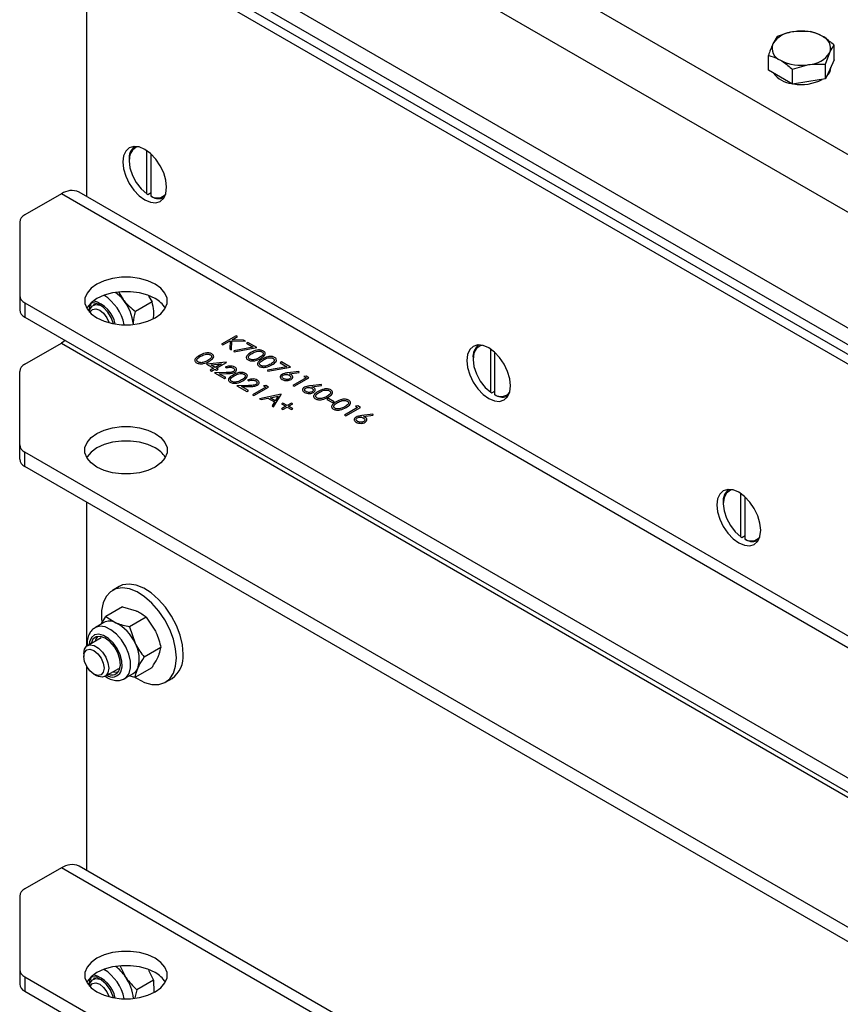
# Model space of a CAD drawing. Units: millimetres. Extents: x 8 to 201, y 4 to 288.
# Drawn here: x 146 to 164, y 99 to 121 of the extents above; entities that cross this region are included whole.
import ezdxf

# ---------------------------------------------------------------- set-up
doc = ezdxf.new("R2010")
doc.units = ezdxf.units.MM

msp = doc.modelspace()

# ---------------------------------------------------------------- linework, layer by layer
at = {"color": 7, "linetype": 'Continuous', "lineweight": 25}
for p, q in [((171.4534, 114.2242), (147.6003, 127.9943)), ((170.8877, 113.2444), (147.0346, 127.0145)), ((147.6003, 124.075), (170.322, 110.958)), ((147.5532, 123.7211), (171.0291, 110.1687)), ((147.3646, 123.3944), (147.3646, 117.2416)), ((147.3646, 123.3944), (171.2177, 109.6244)), ((147.9303, 123.2856), (171.0291, 109.9509)), ((163.733, 120.9729), (163.3612, 120.964)), ((162.9895, 120.8579), (162.8898, 120.6919)), ((164.0781, 120.2294), (164.1777, 120.4926)), ((164.2774, 120.3262), (164.2774, 120.6586)), ((162.7902, 120.0962), (162.7902, 120.4286)), ((164.2774, 120.3262), (164.1777, 120.1116)), ((163.0624, 119.9391), (162.7902, 120.0962)), ((163.3346, 120.1144), (163.7063, 120.2205)), ((163.3346, 119.7819), (163.3346, 120.1144)), ((164.0781, 119.897), (164.0781, 120.2294)), ((164.1777, 120.1116), (164.0781, 119.897)), ((164.2005, 120.1568), (164.2005, 120.1605)), ((163.3346, 119.7819), (163.0624, 119.9391)), ((163.7063, 119.8394), (163.3346, 119.7819)), ((164.0781, 119.897), (163.7063, 119.8394)), ((148.7317, 117.3006), (148.7317, 118.275)), ((148.331, 118.0734), (148.331, 118.0462)), ((148.826, 117.2462), (148.826, 118.1993)), ((146.7989, 117.2977), (145.9733, 116.821)), ((170.652, 103.5276), (146.7989, 117.2977)), ((171.052, 103.5672), (147.1989, 117.3373)), ((148.7317, 117.3006), (148.7553, 117.2868)), ((148.7553, 117.2868), (148.826, 117.3277)), ((148.8495, 117.2324), (148.826, 117.2462)), ((145.8561, 116.6577), (145.8561, 114.9985)), ((145.8561, 114.9985), (145.8561, 114.6719)), ((148.095, 115.0687), (148.1943, 114.9059)), ((148.7711, 114.9871), (148.8499, 114.8551)), ((145.9733, 114.8352), (166.3865, 103.0509)), ((145.9733, 114.8352), (145.9733, 114.5086)), ((147.5638, 114.8045), (147.5186, 114.7784)), ((148.8499, 114.8551), (148.4721, 114.637)), ((145.9733, 114.5086), (166.3865, 102.7243)), ((148.8845, 114.488), (148.892, 114.5651)), ((150.7539, 114.0893), (150.4239, 113.8988)), ((150.6578, 113.9996), (150.7835, 114.0722)), ((150.7835, 114.0722), (150.7539, 114.0893)), ((145.9733, 113.446), (146.7989, 113.9226)), ((146.7989, 113.9226), (170.652, 100.1525)), ((150.4239, 113.8988), (150.4535, 113.8817)), ((150.4535, 113.8817), (150.6128, 113.9736)), ((150.6128, 113.9736), (150.6066, 113.7933)), ((150.6066, 113.7933), (150.646, 113.7705)), ((150.646, 113.7705), (150.6531, 113.9765)), ((150.6531, 113.9765), (150.9633, 113.9684)), ((150.9211, 113.9927), (150.6578, 113.9996)), ((151.1353, 113.83), (150.6959, 113.7483)), ((150.7074, 113.7254), (151.2193, 113.8206)), ((150.9633, 113.9684), (150.9211, 113.9927)), ((151.0162, 113.9378), (150.9823, 113.9183)), ((150.9823, 113.9183), (151.1353, 113.83)), ((151.2193, 113.8206), (151.0162, 113.9378)), ((156.5099, 112.8104), (156.5099, 113.7847)), ((150.6959, 113.7483), (150.7074, 113.7254)), ((156.1092, 113.5831), (156.1092, 113.5559)), ((156.6041, 112.7559), (156.6041, 113.7091)), ((150.5267, 113.4912), (150.0843, 113.4438)), ((150.0843, 113.4438), (150.2408, 113.3534)), ((150.2408, 113.3534), (150.1646, 113.3095)), ((150.1763, 113.4298), (150.4179, 113.4557)), ((150.2746, 113.373), (150.1763, 113.4298)), ((150.1943, 113.2924), (150.2704, 113.3363)), ((150.2704, 113.3363), (150.3085, 113.3144)), ((150.4179, 113.4557), (150.2746, 113.373)), ((150.3042, 113.3559), (150.5327, 113.4878)), ((150.3423, 113.3339), (150.3042, 113.3559)), ((150.3085, 113.3144), (150.3423, 113.3339)), ((150.5031, 113.3779), (150.5327, 113.3608)), ((150.5327, 113.4878), (150.5267, 113.4912)), ((151.8968, 113.3904), (151.4574, 113.3086)), ((151.4689, 113.2858), (151.9808, 113.381)), ((151.7777, 113.4982), (151.7438, 113.4787)), ((151.7438, 113.4787), (151.8968, 113.3904)), ((151.9808, 113.381), (151.7777, 113.4982)), ((145.8561, 111.6235), (145.8561, 113.2827)), ((150.1646, 113.3095), (150.1943, 113.2924)), ((150.5265, 113.2583), (150.2619, 113.2533)), ((150.2619, 113.2533), (150.4862, 113.1239)), ((150.3664, 113.232), (150.5371, 113.2353)), ((150.52, 113.1434), (150.3664, 113.232)), ((150.4862, 113.1239), (150.52, 113.1434)), ((151.4574, 113.3086), (151.4689, 113.2858)), ((152.1711, 113.2809), (151.9221, 113.2508)), ((151.9555, 113.2307), (152.176, 113.2574)), ((152.3319, 113.1392), (152.0358, 112.9683)), ((152.0654, 112.9512), (152.3953, 113.1417)), ((152.176, 113.2574), (152.1711, 113.2809)), ((152.3343, 113.1769), (152.2811, 113.1685)), ((152.2811, 113.1685), (152.3319, 113.1392)), ((152.3953, 113.1417), (152.3343, 113.1769)), ((151.0341, 112.9652), (150.7696, 112.9602)), ((150.7696, 112.9602), (150.9938, 112.8308)), ((150.8741, 112.939), (151.0448, 112.9422)), ((151.0277, 112.8503), (150.8741, 112.939)), ((151.0107, 113.0848), (151.0404, 113.0677)), ((151.4211, 112.926), (151.125, 112.7551)), ((151.1546, 112.738), (151.4846, 112.9285)), ((151.4236, 112.9637), (151.3703, 112.9554)), ((151.3703, 112.9554), (151.4211, 112.926)), ((151.4846, 112.9285), (151.4236, 112.9637)), ((152.0358, 112.9683), (152.0654, 112.9512)), ((152.6788, 112.9878), (152.4297, 112.9577)), ((152.4632, 112.9377), (152.6837, 112.9643)), ((152.6837, 112.9643), (152.6788, 112.9878)), ((150.9938, 112.8308), (151.0277, 112.8503)), ((151.125, 112.7551), (151.1546, 112.738)), ((151.768, 112.7649), (151.2815, 112.6647)), ((151.2815, 112.6647), (151.3138, 112.6461)), ((151.3138, 112.6461), (151.4698, 112.6782)), ((151.4698, 112.6782), (151.6194, 112.5918)), ((151.5197, 112.6884), (151.7055, 112.7267)), ((151.6376, 112.6203), (151.5197, 112.6884)), ((151.5946, 112.484), (151.7722, 112.7624)), ((151.7055, 112.7267), (151.6376, 112.6203)), ((151.7722, 112.7624), (151.768, 112.7649)), ((152.8396, 112.6703), (152.8057, 112.6508)), ((152.9665, 112.597), (152.8396, 112.6703)), ((156.5099, 112.8104), (156.5334, 112.7966)), ((156.5334, 112.7966), (156.6041, 112.8374)), ((156.6277, 112.7422), (156.6041, 112.7559)), ((151.6194, 112.5918), (151.5624, 112.5026)), ((151.5624, 112.5026), (151.5946, 112.484)), ((151.8061, 112.567), (151.7765, 112.5499)), ((151.7765, 112.5499), (151.8738, 112.4938)), ((151.8738, 112.4938), (151.7765, 112.4376)), ((151.9034, 112.5109), (151.8061, 112.567)), ((151.8061, 112.4205), (151.9034, 112.4767)), ((152.0007, 112.567), (151.9034, 112.5109)), ((151.9034, 112.4767), (152.0007, 112.4205)), ((151.933, 112.4938), (152.0303, 112.5499)), ((152.0303, 112.4376), (151.933, 112.4938)), ((152.0303, 112.5499), (152.0007, 112.567)), ((152.8057, 112.6508), (152.9326, 112.5775)), ((152.9326, 112.5775), (152.9665, 112.597)), ((153.4995, 112.4652), (153.2034, 112.2942)), ((153.233, 112.2771), (153.563, 112.4676)), ((153.502, 112.5028), (153.4488, 112.4945)), ((153.4488, 112.4945), (153.4995, 112.4652)), ((153.563, 112.4676), (153.502, 112.5028)), ((151.7765, 112.4376), (151.8061, 112.4205)), ((152.0007, 112.4205), (152.0303, 112.4376)), ((153.2034, 112.2942), (153.233, 112.2771)), ((153.8464, 112.3137), (153.5974, 112.2837)), ((153.6308, 112.2636), (153.8513, 112.2902)), ((153.8513, 112.2902), (153.8464, 112.3137)), ((145.8561, 111.2969), (145.8561, 111.6235)), ((166.3865, 99.6759), (145.9733, 111.4602)), ((145.9733, 111.1336), (145.9733, 111.4602)), ((166.3865, 99.3493), (145.9733, 111.1336)), ((162.1667, 109.5447), (162.1667, 110.5191)), ((162.261, 109.4903), (162.261, 110.4435)), ((147.3646, 110.3304), (147.3646, 107.0653)), ((161.766, 110.3175), (161.766, 110.2903)), ((162.1903, 109.531), (162.261, 109.5718)), ((162.1667, 109.5447), (162.1903, 109.531)), ((162.2846, 109.4765), (162.261, 109.4903)), ((148.1035, 108.4187), (147.9526, 108.3317)), ((148.1793, 107.9581), (147.8015, 107.74)), ((148.1793, 107.9581), (148.4912, 107.8676)), ((147.7573, 107.6031), (147.5624, 107.4906)), ((147.6982, 107.569), (147.8015, 107.74)), ((147.8015, 107.74), (148.0292, 107.6009)), ((148.719, 107.7284), (148.3412, 107.5103)), ((148.719, 107.7284), (148.9267, 107.4077)), ((148.3412, 107.5103), (148.4647, 107.141)), ((147.6957, 107.2596), (147.3866, 107.0812)), ((147.3038, 106.8981), (147.3038, 106.8377)), ((149.0502, 107.0383), (148.6724, 106.8203)), ((147.3646, 106.6223), (147.3646, 101.9995)), ((147.5343, 106.4384), (147.5866, 106.4082)), ((147.7866, 106.3884), (148.0957, 106.5668)), ((148.229, 106.3359), (148.4239, 106.4483)), ((148.8416, 106.5781), (148.4639, 106.36)), ((148.4639, 106.36), (148.3354, 106.3973)), ((149.1525, 106.2531), (149.3034, 106.3402)), ((146.7989, 102.0556), (145.9733, 101.5789)), ((170.652, 88.2855), (146.7989, 102.0556)), ((171.052, 88.3251), (147.1989, 102.0952)), ((145.8561, 101.4156), (145.8561, 99.7564)), ((145.8561, 99.7564), (145.8561, 99.4298)), ((148.1254, 99.8305), (148.246, 99.594)), ((145.9733, 99.5931), (166.3865, 87.8088)), ((145.9733, 99.5931), (145.9733, 99.2665)), ((147.5638, 99.5624), (147.5186, 99.5363)), ((148.7692, 99.7457), (148.8816, 99.5202)), ((148.8816, 99.5202), (148.5038, 99.3022)), ((148.8816, 99.5202), (148.8879, 99.2537)), ((145.9733, 99.2665), (166.3865, 87.4822)), ((148.5038, 99.3022), (148.458, 99.117))]:
    msp.add_line(p, q, dxfattribs=at)
at = {"color": 7, "linetype": 'Continuous', "lineweight": 25, "flags": 128}
for points in [[(149.1795, 117.4475), (149.1627, 117.6052), (149.1132, 117.7716), (149.0345, 117.9353), (148.932, 118.0854), (148.8127, 118.2114), (148.6845, 118.3048), (148.5564, 118.3593), (148.4371, 118.3711), (148.3345, 118.3394), (148.2559, 118.2665), (148.2064, 118.1572), (148.1896, 118.019), (148.2064, 117.8613), (148.2559, 117.6949), (148.3345, 117.5311), (148.4371, 117.3811), (148.5564, 117.2551), (148.6845, 117.1616), (148.8127, 117.1072), (148.932, 117.0954), (149.0345, 117.127), (149.1132, 117.2), (149.1627, 117.3093), (149.1795, 117.4475)], [(148.5409, 118.3631), (148.4932, 118.3509), (148.4057, 118.2891), (148.3501, 118.1846), (148.331, 118.0462), (148.3501, 117.8858), (148.4057, 117.717), (148.4932, 117.5542), (148.605, 117.4114), (148.7317, 117.3006)], [(148.9203, 115.2566), (148.7568, 115.3319), (148.5685, 115.3842), (148.3648, 115.4111), (148.1558, 115.4111), (147.952, 115.3842), (147.7637, 115.3319), (147.6003, 115.2566), (147.47, 115.1623), (147.3793, 115.0536), (147.3328, 114.936), (147.3328, 114.8153), (147.3793, 114.6977), (147.47, 114.589), (147.6003, 114.4947), (147.7637, 114.4194), (147.952, 114.3671), (148.1558, 114.3402), (148.3648, 114.3402), (148.5685, 114.3671), (148.7568, 114.4194), (148.9203, 114.4947), (149.0506, 114.589), (149.1412, 114.6977), (149.1878, 114.8153), (149.1878, 114.936), (149.1412, 115.0536), (149.0506, 115.1623), (148.9203, 115.2566)], [(148.9203, 114.93), (148.7568, 115.0053), (148.5685, 115.0576), (148.3648, 115.0845), (148.1558, 115.0845), (147.952, 115.0576), (147.7637, 115.0053), (147.6003, 114.93), (147.47, 114.8357), (147.3793, 114.727), (147.3709, 114.7123)], [(147.4367, 114.6221), (147.4528, 114.6972), (147.5019, 114.767), (147.5772, 114.7965), (147.6695, 114.782), (147.7032, 114.767)], [(147.4472, 114.6111), (147.4533, 114.6267), (147.5033, 114.6842), (147.5781, 114.6988), (147.6663, 114.6681), (147.7545, 114.5969), (147.8293, 114.496), (147.8783, 114.384)], [(147.9801, 114.3617), (147.932, 114.4873), (147.8505, 114.621), (147.749, 114.731), (147.6385, 114.8054), (147.5311, 114.836), (147.463, 114.8292)], [(146.8814, 113.9844), (146.8541, 113.9608), (146.7989, 113.9226)], [(156.9577, 112.9572), (156.9408, 113.1149), (156.8914, 113.2813), (156.8127, 113.4451), (156.7102, 113.5951), (156.5908, 113.7211), (156.4627, 113.8146), (156.3346, 113.869), (156.2152, 113.8809), (156.1127, 113.8492), (156.0341, 113.7762), (155.9846, 113.6669), (155.9677, 113.5287), (155.9846, 113.3711), (156.0341, 113.2047), (156.1127, 113.0409), (156.2152, 112.8908), (156.3346, 112.7648), (156.4627, 112.6714), (156.5908, 112.6169), (156.7102, 112.6051), (156.8127, 112.6368), (156.8914, 112.7097), (156.9408, 112.819), (156.9577, 112.9572)], [(156.3191, 113.8729), (156.2714, 113.8606), (156.1839, 113.7988), (156.1283, 113.6943), (156.1092, 113.5559), (156.1283, 113.3955), (156.1839, 113.2267), (156.2714, 113.064), (156.3832, 112.9211), (156.5099, 112.8104)], [(147.6003, 111.1196), (147.47, 111.214), (147.3793, 111.3227), (147.3328, 111.4403), (147.3328, 111.5609), (147.3793, 111.6786), (147.47, 111.7873), (147.6003, 111.8816), (147.7637, 111.9568), (147.952, 112.0092), (148.1558, 112.036), (148.3648, 112.036), (148.5685, 112.0092), (148.7568, 111.9568), (148.9203, 111.8816), (149.0506, 111.7873), (149.1412, 111.6786), (149.1878, 111.5609), (149.1878, 111.4403), (149.1412, 111.3227), (149.0506, 111.214), (148.9203, 111.1196), (148.7568, 111.0444), (148.5685, 110.9921), (148.3648, 110.9652), (148.1558, 110.9652), (147.952, 110.9921), (147.7637, 111.0444), (147.6003, 111.1196)], [(148.9203, 111.555), (148.7568, 111.6302), (148.5685, 111.6826), (148.3648, 111.7094), (148.1558, 111.7094), (147.952, 111.6826), (147.7637, 111.6302), (147.6003, 111.555), (147.47, 111.4607), (147.3793, 111.352), (147.3709, 111.3373)], [(162.6146, 109.6916), (162.5977, 109.8493), (162.5482, 110.0157), (162.4696, 110.1795), (162.3671, 110.3295), (162.2477, 110.4555), (162.1196, 110.5489), (161.9915, 110.6034), (161.8721, 110.6152), (161.7696, 110.5836), (161.6909, 110.5106), (161.6415, 110.4013), (161.6246, 110.2631), (161.6415, 110.1054), (161.6909, 109.939), (161.7696, 109.7752), (161.8721, 109.6252), (161.9915, 109.4992), (162.1196, 109.4058), (162.2477, 109.3513), (162.3671, 109.3395), (162.4696, 109.3711), (162.5482, 109.4441), (162.5977, 109.5534), (162.6146, 109.6916)], [(161.9759, 110.6072), (161.9282, 110.595), (161.8408, 110.5332), (161.7851, 110.4287), (161.766, 110.2903), (161.7851, 110.1299), (161.8408, 109.9611), (161.9282, 109.7983), (162.0401, 109.6555), (162.1667, 109.5447)], [(149.5519, 106.8896), (149.5346, 107.0969), (149.4832, 107.3158), (149.3998, 107.5372), (149.288, 107.7522), (149.1522, 107.9519), (148.9981, 108.1282), (148.8319, 108.2739), (148.6604, 108.3829), (148.4907, 108.4508), (148.3297, 108.4749), (148.184, 108.4542), (148.1035, 108.4187)], [(149.4011, 106.8026), (149.3837, 107.0098), (149.3323, 107.2287), (149.249, 107.4501), (149.1372, 107.6651), (149.0014, 107.8648), (148.8473, 108.0411), (148.681, 108.1868), (148.5096, 108.2958), (148.3399, 108.3638), (148.1789, 108.3878), (148.0332, 108.3671), (147.9087, 108.3023), (147.8106, 108.1962), (147.7429, 108.0531), (147.7084, 107.8789), (147.7084, 107.6806), (147.7142, 107.6249)], [(148.1438, 106.4921), (148.1706, 106.6016), (148.1644, 106.7337), (148.1257, 106.8767), (148.0579, 107.0181), (147.967, 107.1451), (147.8611, 107.2465), (147.7496, 107.3133), (147.6425, 107.3395), (147.5492, 107.3229), (147.4781, 107.2649), (147.4354, 107.1706), (147.4253, 107.1035)], [(148.3312, 106.4533), (148.3638, 106.5779), (148.3616, 106.7274), (148.3249, 106.8906), (148.2564, 107.0556), (148.1611, 107.2099), (148.0462, 107.3423), (147.9201, 107.4428), (147.7921, 107.5041), (147.6719, 107.5215), (147.5683, 107.4939), (147.56, 107.4892)], [(147.3038, 106.8981), (147.3208, 106.9999), (147.3699, 107.0698), (147.4452, 107.0993), (147.5375, 107.0848), (147.6357, 107.0281), (147.728, 106.936), (147.8033, 106.8196), (147.8524, 106.693), (147.8694, 106.5715), (147.8524, 106.4696), (147.8033, 106.3997), (147.728, 106.3703), (147.6357, 106.3848), (147.5866, 106.4082)], [(148.1093, 106.5285), (148.1344, 106.6387), (148.123, 106.7726), (148.0764, 106.9157), (147.9997, 107.0523), (147.9012, 107.1679), (147.7915, 107.2497), (147.6825, 107.2889), (147.5861, 107.2814), (147.5127, 107.2279), (147.4703, 107.1341), (147.4691, 107.1288)], [(147.3038, 106.8377), (147.3213, 106.9294), (147.3713, 106.987), (147.4461, 107.0015), (147.5343, 106.9708), (147.6226, 106.8996), (147.6974, 106.7987), (147.7473, 106.6835), (147.7649, 106.5715), (147.7473, 106.4797), (147.6974, 106.4222), (147.6226, 106.4077), (147.5343, 106.4383), (147.4461, 106.5095), (147.3713, 106.6104), (147.3213, 106.7257), (147.3038, 106.8377)], [(148.4711, 106.3641), (148.5096, 106.3386), (148.681, 106.2497), (148.8473, 106.2034), (149.0014, 106.2018), (149.1372, 106.2447), (149.249, 106.3306), (149.3323, 106.4558), (149.3837, 106.6153), (149.4011, 106.8026)], [(147.9665, 106.4922), (148.062, 106.4791), (148.0801, 106.4814)], [(148.2272, 106.3348), (148.2663, 106.3628), (148.3312, 106.4533)], [(148.9203, 100.0145), (148.7568, 100.0898), (148.5685, 100.1421), (148.3648, 100.169), (148.1558, 100.169), (147.952, 100.1421), (147.7637, 100.0898), (147.6003, 100.0145), (147.47, 99.9202), (147.3793, 99.8115), (147.3328, 99.6939), (147.3328, 99.5732), (147.3793, 99.4556), (147.47, 99.3469), (147.6003, 99.2526), (147.7637, 99.1773), (147.952, 99.125), (148.1558, 99.0981), (148.3648, 99.0981), (148.5685, 99.125), (148.7568, 99.1773), (148.9203, 99.2526), (149.0506, 99.3469), (149.1412, 99.4556), (149.1878, 99.5732), (149.1878, 99.6939), (149.1412, 99.8115), (149.0506, 99.9202), (148.9203, 100.0145)], [(148.9203, 99.6879), (148.7568, 99.7632), (148.5685, 99.8155), (148.3648, 99.8424), (148.1558, 99.8424), (147.952, 99.8155), (147.7637, 99.7632), (147.6003, 99.6879), (147.47, 99.5936), (147.3793, 99.4849), (147.3709, 99.4703)], [(147.4367, 99.38), (147.4528, 99.4551), (147.5019, 99.5249), (147.5772, 99.5544), (147.6695, 99.5399), (147.7032, 99.5249)], [(147.9801, 99.1196), (147.9659, 99.1644), (147.8997, 99.3052), (147.8083, 99.4304), (147.7014, 99.5262), (147.5908, 99.5823), (147.4884, 99.5926), (147.463, 99.5871)], [(147.4472, 99.369), (147.4533, 99.3846), (147.5033, 99.4421), (147.5781, 99.4567), (147.6663, 99.426), (147.7545, 99.3548), (147.8293, 99.2539), (147.8783, 99.1419)]]:
    msp.add_lwpolyline(points, dxfattribs=at)
at = {"color": 7, "linetype": 'Continuous', "lineweight": 25}
for centre, radius, start, end in [((163.3977, 120.3565), 0.6086, 93.4335, 146.56112), ((163.5349, 119.9555), 1.0234, 62.64283, 99.7711), ((163.1662, 120.5942), 0.2931, 160.539, 249.25792), ((163.9014, 120.5903), 0.2931, 340.539, 69.25792), ((163.6699, 120.828), 0.6086, 273.4335, 326.56112), ((163.5327, 121.229), 1.0234, 242.64283, 279.7711), ((163.3852, 120.3894), 0.6003, 216.72024, 263.28514), ((163.933, 120.1636), 0.2675, 310.82353, 358.53945), ((163.5364, 120.7819), 1.0122, 259.83931, 297.74677), ((148.6702, 118.1052), 0.3407, 128.38101, 185.35064), ((147.0333, 116.9706), 0.4024, 65.69288, 125.61758), ((148.9645, 117.4623), 0.2567, 237.34557, 318.98555), ((149.0014, 117.498), 0.3059, 240.22874, 293.80694), ((146.0563, 116.6378), 0.2012, 114.37466, 174.3052), ((146.0563, 115.0185), 0.2012, 185.6948, 245.62534), ((147.2097, 114.1348), 1.0293, 11.34914, 57.63017), ((147.4627, 114.3258), 0.9337, 38.41571, 52.90979), ((147.3888, 114.2405), 1.0448, 5.77606, 39.55988), ((148.6623, 114.4283), 0.5642, 30.23056, 62.78791), ((146.0563, 114.6919), 0.2012, 185.6948, 245.62534), ((147.7075, 114.6645), 0.2818, 143.1311, 186.54204), ((147.3368, 114.2174), 0.6924, 11.52536, 73.99075), ((156.4484, 113.6149), 0.3407, 128.38101, 185.35064), ((146.0563, 113.2627), 0.2012, 114.37466, 174.3052), ((156.7427, 112.9721), 0.2567, 237.34557, 318.98555), ((156.7796, 113.0077), 0.3059, 240.22874, 293.80693), ((146.0563, 111.6434), 0.2012, 185.6948, 245.62534), ((148.6623, 111.0533), 0.5642, 30.23056, 62.78791), ((146.0563, 111.3168), 0.2012, 185.6948, 245.62534), ((162.1052, 110.3493), 0.3407, 128.38101, 185.35064), ((162.3995, 109.7064), 0.2567, 237.34557, 318.98555), ((162.4365, 109.7421), 0.3059, 240.22874, 293.80693), ((147.8911, 107.338), 0.297, 62.28168, 116.78282), ((147.6035, 106.7616), 0.941, 23.77118, 63.10075), ((147.7978, 107.142), 0.2353, 141.39984, 169.45577), ((147.8364, 106.7831), 0.723, 342.51013, 29.6663), ((148.9546, 106.829), 0.6004, 305.51372, 5.79846), ((147.9489, 106.5908), 0.2185, 235.54889, 333.14152), ((147.943, 106.6022), 0.1819, 246.02847, 336.08923), ((148.2941, 106.6643), 0.252, 300.99933, 336.98474), ((147.0333, 101.7285), 0.4024, 65.69288, 125.61758), ((146.0563, 101.3957), 0.2012, 114.37466, 174.3052), ((146.0563, 99.7764), 0.2012, 185.6948, 245.62534), ((147.2235, 98.9022), 1.0139, 10.97782, 58.00149), ((147.4303, 99.0485), 0.9813, 33.7734, 52.63871), ((147.7304, 99.4162), 0.3041, 144.78861, 184.88453), ((147.3392, 98.9775), 0.6896, 11.38672, 74.12939), ((147.4275, 99.0107), 1.0051, 5.30032, 35.47554), ((148.6623, 99.1862), 0.5642, 30.23056, 62.78791), ((146.0563, 99.4498), 0.2012, 185.6948, 245.62534)]:
    msp.add_arc(centre, radius, start, end, dxfattribs=at)
for points, knots in [([(163.3612, 120.964), (163.3524, 120.9626), (163.2269, 120.9425), (163.1039, 120.8986), (162.9895, 120.8579)], [0, 0, 0, 0, 0.0702006, 1, 1, 1, 1]), ([(164.0052, 120.8644), (163.9325, 120.9002), (163.8403, 120.9457), (163.7517, 120.9681), (163.733, 120.9729)], [0, 0, 0, 0, 0.7889992, 1, 1, 1, 1]), ([(162.8898, 120.6919), (162.8875, 120.6867), (162.8538, 120.6135), (162.8209, 120.5177), (162.7902, 120.4286)], [0, 0, 0, 0, 0.0702006, 1, 1, 1, 1]), ([(164.2774, 120.6586), (164.2084, 120.7183), (164.1186, 120.796), (164.0265, 120.8515), (164.0052, 120.8644)], [0, 0, 0, 0, 0.7681507, 1, 1, 1, 1]), ([(164.1777, 120.4926), (164.1801, 120.4977), (164.2137, 120.5695), (164.2467, 120.6157), (164.2774, 120.6586)], [0, 0, 0, 0, 0.0702006, 1, 1, 1, 1]), ([(162.7902, 120.4286), (162.8089, 120.4239), (162.8975, 120.4014), (162.9897, 120.356), (163.0624, 120.3201)], [0, 0, 0, 0, 0.2110008, 1, 1, 1, 1]), ([(163.0624, 120.3201), (163.0837, 120.3072), (163.1758, 120.2518), (163.2656, 120.1741), (163.3346, 120.1144)], [0, 0, 0, 0, 0.2318493, 1, 1, 1, 1]), ([(163.7063, 120.2205), (163.7152, 120.2218), (163.8407, 120.2405), (163.9637, 120.2348), (164.0781, 120.2294)], [0, 0, 0, 0, 0.07020058, 1, 1, 1, 1]), ([(148.1943, 114.9059), (148.1999, 114.899), (148.2801, 114.8003), (148.3796, 114.7157), (148.4721, 114.637)], [0, 0, 0, 0, 0.0702006, 1, 1, 1, 1]), ([(148.892, 114.5651), (148.8913, 114.5933), (148.889, 114.6984), (148.8664, 114.7889), (148.8499, 114.8551)], [0, 0, 0, 0, 0.2686336, 1, 1, 1, 1]), ([(148.4321, 114.3548), (148.4325, 114.3651), (148.4352, 114.4546), (148.4548, 114.5514), (148.4721, 114.637)], [0, 0, 0, 0, 0.1156062, 1, 1, 1, 1]), ([(149.9191, 113.6415), (149.8813, 113.618), (149.8341, 113.5886), (149.8148, 113.5423), (149.8164, 113.5186), (149.8295, 113.4958), (149.8473, 113.4838), (149.8561, 113.4778)], [0, 0, 0, 0, 0.4986743, 0.6241557, 0.7494372, 0.874711, 1, 1, 1, 1]), ([(149.891, 113.4968), (149.8842, 113.5016), (149.8707, 113.5112), (149.8592, 113.5354), (149.8725, 113.5797), (149.9183, 113.6066), (149.9489, 113.6245)], [0, 0, 0, 0, 0.1254012, 0.2509118, 0.4996978, 1, 1, 1, 1]), ([(150.203, 113.6781), (150.1926, 113.6832), (150.1718, 113.6934), (150.1322, 113.701), (150.091, 113.702), (150.0107, 113.6911), (149.9598, 113.6636), (149.9191, 113.6415)], [0, 0, 0, 0, 0.1252574, 0.2505224, 0.3758287, 0.5013063, 1, 1, 1, 1]), ([(149.9489, 113.6245), (149.98, 113.6422), (150.0266, 113.6686), (150.1033, 113.6764), (150.1452, 113.6697), (150.1619, 113.6619), (150.1702, 113.658)], [0, 0, 0, 0, 0.500261, 0.7490663, 0.8745793, 1, 1, 1, 1]), ([(150.1702, 113.658), (150.1769, 113.6531), (150.1904, 113.6435), (150.202, 113.6193), (150.1873, 113.5752), (150.1433, 113.5477), (150.1139, 113.5293)], [0, 0, 0, 0, 0.1253994, 0.250944, 0.4999263, 1, 1, 1, 1]), ([(150.1434, 113.5121), (150.1811, 113.5361), (150.2376, 113.572), (150.248, 113.6295), (150.2299, 113.6599), (150.212, 113.672), (150.203, 113.6781)], [0, 0, 0, 0, 0.4993931, 0.7487679, 0.8743844, 1, 1, 1, 1]), ([(151.0837, 113.7082), (151.046, 113.6846), (150.9987, 113.6552), (150.9794, 113.609), (150.981, 113.5853), (150.9941, 113.5624), (151.0119, 113.5504), (151.0207, 113.5444)], [0, 0, 0, 0, 0.4986743, 0.6241557, 0.7494372, 0.874711, 1, 1, 1, 1]), ([(151.0207, 113.5444), (151.0312, 113.5393), (151.0522, 113.529), (151.1048, 113.5186), (151.2044, 113.5242), (151.2665, 113.5569), (151.308, 113.5787)], [0, 0, 0, 0, 0.12560863, 0.2512212, 0.50062129, 1, 1, 1, 1]), ([(151.0556, 113.5634), (151.0488, 113.5682), (151.0354, 113.5779), (151.0238, 113.6021), (151.0371, 113.6463), (151.0829, 113.6732), (151.1135, 113.6912)], [0, 0, 0, 0, 0.1254012, 0.2509118, 0.4996978, 1, 1, 1, 1]), ([(151.183, 113.5552), (151.1711, 113.5524), (151.1474, 113.5467), (151.111, 113.5466), (151.0789, 113.5522), (151.0634, 113.5597), (151.0556, 113.5634)], [0, 0, 0, 0, 0.2802368, 0.5597192, 0.7799489, 1, 1, 1, 1]), ([(151.3677, 113.7447), (151.3572, 113.7498), (151.3364, 113.76), (151.2968, 113.7676), (151.2557, 113.7686), (151.1753, 113.7577), (151.1244, 113.7302), (151.0837, 113.7082)], [0, 0, 0, 0, 0.1252574, 0.2505224, 0.3758287, 0.5013063, 1, 1, 1, 1]), ([(151.1135, 113.6912), (151.1446, 113.7088), (151.1912, 113.7352), (151.2679, 113.743), (151.3098, 113.7364), (151.3265, 113.7285), (151.3348, 113.7246)], [0, 0, 0, 0, 0.50026098, 0.74906627, 0.87457927, 1, 1, 1, 1]), ([(151.2785, 113.5959), (151.2623, 113.587), (151.2334, 113.5711), (151.1984, 113.5601), (151.183, 113.5552)], [0, 0, 0, 0, 0.5600972, 1, 1, 1, 1]), ([(151.3376, 113.5616), (151.2998, 113.5381), (151.2525, 113.5087), (151.2332, 113.4624), (151.2348, 113.4387), (151.248, 113.4159), (151.2657, 113.4039), (151.2746, 113.3979)], [0, 0, 0, 0, 0.4986743, 0.6241557, 0.7494372, 0.874711, 1, 1, 1, 1]), ([(151.3348, 113.7246), (151.3416, 113.7198), (151.3551, 113.7101), (151.3666, 113.6859), (151.3519, 113.6419), (151.3079, 113.6143), (151.2785, 113.5959)], [0, 0, 0, 0, 0.1253994, 0.250944, 0.4999263, 1, 1, 1, 1]), ([(151.308, 113.5787), (151.3457, 113.6027), (151.4022, 113.6386), (151.4127, 113.6962), (151.3945, 113.7265), (151.3766, 113.7386), (151.3677, 113.7447)], [0, 0, 0, 0, 0.4993931, 0.7487679, 0.8743844, 1, 1, 1, 1]), ([(151.6215, 113.5982), (151.6111, 113.6033), (151.5902, 113.6135), (151.5506, 113.6211), (151.5095, 113.6221), (151.4292, 113.6112), (151.3783, 113.5837), (151.3376, 113.5616)], [0, 0, 0, 0, 0.1252574, 0.2505224, 0.3758287, 0.5013063, 1, 1, 1, 1]), ([(151.3673, 113.5446), (151.3984, 113.5623), (151.4451, 113.5887), (151.5217, 113.5965), (151.5637, 113.5898), (151.5803, 113.582), (151.5886, 113.5781)], [0, 0, 0, 0, 0.50026098, 0.74906627, 0.87457927, 1, 1, 1, 1]), ([(151.5886, 113.5781), (151.5954, 113.5732), (151.6089, 113.5636), (151.6204, 113.5394), (151.6057, 113.4953), (151.5617, 113.4678), (151.5323, 113.4494)], [0, 0, 0, 0, 0.1253994, 0.250944, 0.4999263, 1, 1, 1, 1]), ([(151.5618, 113.4322), (151.5995, 113.4562), (151.656, 113.4921), (151.6665, 113.5496), (151.6483, 113.58), (151.6304, 113.5921), (151.6215, 113.5982)], [0, 0, 0, 0, 0.4993931, 0.7487679, 0.8743844, 1, 1, 1, 1]), ([(149.8561, 113.4778), (149.8666, 113.4727), (149.8876, 113.4624), (149.9402, 113.4519), (150.0398, 113.4576), (150.1019, 113.4903), (150.1434, 113.5121)], [0, 0, 0, 0, 0.1256086, 0.2512212, 0.5006213, 1, 1, 1, 1]), ([(150.0184, 113.4886), (150.0065, 113.4858), (149.9828, 113.4801), (149.9464, 113.48), (149.9143, 113.4855), (149.8988, 113.493), (149.891, 113.4968)], [0, 0, 0, 0, 0.2802368, 0.5597192, 0.7799489, 1, 1, 1, 1]), ([(150.1139, 113.5293), (150.0977, 113.5204), (150.0688, 113.5045), (150.0338, 113.4935), (150.0184, 113.4886)], [0, 0, 0, 0, 0.5600972, 1, 1, 1, 1]), ([(150.7207, 113.3792), (150.7028, 113.3875), (150.6669, 113.4039), (150.6013, 113.4068), (150.5445, 113.3976), (150.5169, 113.3844), (150.5031, 113.3779)], [0, 0, 0, 0, 0.279485, 0.5589923, 0.7793182, 1, 1, 1, 1]), ([(150.5327, 113.3608), (150.5455, 113.3663), (150.5711, 113.3773), (150.6165, 113.381), (150.6568, 113.3747), (150.6758, 113.3653), (150.6853, 113.3606)], [0, 0, 0, 0, 0.2804169, 0.5596111, 0.7796545, 1, 1, 1, 1]), ([(150.6853, 113.3606), (150.6945, 113.3541), (150.7129, 113.3411), (150.7186, 113.3174), (150.7116, 113.2959), (150.6972, 113.2857), (150.69, 113.2806)], [0, 0, 0, 0, 0.2799307, 0.5596776, 0.779907, 1, 1, 1, 1]), ([(150.7223, 113.2651), (150.7351, 113.2745), (150.7607, 113.2934), (150.767, 113.3278), (150.7527, 113.3579), (150.7314, 113.3721), (150.7207, 113.3792)], [0, 0, 0, 0, 0.279509, 0.5592759, 0.779448, 1, 1, 1, 1]), ([(151.2746, 113.3979), (151.2851, 113.3928), (151.3061, 113.3825), (151.3586, 113.372), (151.4583, 113.3777), (151.5204, 113.4104), (151.5618, 113.4322)], [0, 0, 0, 0, 0.1256086, 0.2512212, 0.5006213, 1, 1, 1, 1]), ([(151.3094, 113.4169), (151.3027, 113.4217), (151.2892, 113.4313), (151.2776, 113.4555), (151.2909, 113.4998), (151.3367, 113.5267), (151.3673, 113.5446)], [0, 0, 0, 0, 0.12540115, 0.25091181, 0.49969776, 1, 1, 1, 1]), ([(151.4369, 113.4087), (151.425, 113.4059), (151.4012, 113.4002), (151.3648, 113.4001), (151.3328, 113.4056), (151.3172, 113.4131), (151.3094, 113.4169)], [0, 0, 0, 0, 0.2802368, 0.5597192, 0.7799489, 1, 1, 1, 1]), ([(151.5323, 113.4494), (151.5161, 113.4405), (151.4872, 113.4246), (151.4523, 113.4136), (151.4369, 113.4087)], [0, 0, 0, 0, 0.5600972, 1, 1, 1, 1]), ([(150.69, 113.2806), (150.6771, 113.2749), (150.6511, 113.2635), (150.5927, 113.2595), (150.5516, 113.2587), (150.5265, 113.2583)], [0, 0, 0, 0, 0.2787311, 0.5588285, 1, 1, 1, 1]), ([(150.5371, 113.2353), (150.5741, 113.2359), (150.6255, 113.2367), (150.6891, 113.2487), (150.7112, 113.2596), (150.7223, 113.2651)], [0, 0, 0, 0, 0.5603583, 0.780161, 1, 1, 1, 1]), ([(150.6806, 113.2019), (150.6428, 113.1784), (150.5956, 113.1489), (150.5763, 113.1027), (150.5779, 113.079), (150.591, 113.0562), (150.6088, 113.0442), (150.6176, 113.0382)], [0, 0, 0, 0, 0.4986743, 0.6241557, 0.7494372, 0.874711, 1, 1, 1, 1]), ([(150.6525, 113.0572), (150.6457, 113.062), (150.6322, 113.0716), (150.6207, 113.0958), (150.634, 113.1401), (150.6798, 113.167), (150.7104, 113.1849)], [0, 0, 0, 0, 0.1254012, 0.2509118, 0.4996978, 1, 1, 1, 1]), ([(150.9645, 113.2385), (150.9541, 113.2436), (150.9333, 113.2538), (150.8937, 113.2614), (150.8525, 113.2624), (150.7722, 113.2515), (150.7213, 113.2239), (150.6806, 113.2019)], [0, 0, 0, 0, 0.1252574, 0.2505224, 0.3758287, 0.5013063, 1, 1, 1, 1]), ([(150.7104, 113.1849), (150.7415, 113.2026), (150.7881, 113.229), (150.8648, 113.2368), (150.9067, 113.2301), (150.9234, 113.2223), (150.9317, 113.2183)], [0, 0, 0, 0, 0.500261, 0.7490663, 0.8745793, 1, 1, 1, 1]), ([(150.9317, 113.2183), (150.9384, 113.2135), (150.9519, 113.2039), (150.9635, 113.1796), (150.9488, 113.1356), (150.9048, 113.1081), (150.8754, 113.0897)], [0, 0, 0, 0, 0.1253994, 0.250944, 0.4999263, 1, 1, 1, 1]), ([(150.9049, 113.0725), (150.9426, 113.0965), (150.9991, 113.1324), (151.0095, 113.1899), (150.9914, 113.2203), (150.9735, 113.2324), (150.9645, 113.2385)], [0, 0, 0, 0, 0.4993931, 0.7487679, 0.8743844, 1, 1, 1, 1]), ([(151.2284, 113.0862), (151.2104, 113.0944), (151.1746, 113.1108), (151.109, 113.1138), (151.0522, 113.1045), (151.0246, 113.0914), (151.0107, 113.0848)], [0, 0, 0, 0, 0.279485, 0.5589923, 0.7793182, 1, 1, 1, 1]), ([(151.7893, 113.2168), (151.7764, 113.2072), (151.7506, 113.1881), (151.7432, 113.1535), (151.7573, 113.123), (151.7783, 113.1084), (151.7888, 113.1011)], [0, 0, 0, 0, 0.2796704, 0.5591852, 0.7795821, 1, 1, 1, 1]), ([(151.9221, 113.2508), (151.8947, 113.2476), (151.846, 113.2418), (151.8066, 113.2244), (151.7893, 113.2168)], [0, 0, 0, 0, 0.5608112, 1, 1, 1, 1]), ([(151.8242, 113.1197), (151.8151, 113.1261), (151.7968, 113.139), (151.7903, 113.1623), (151.7963, 113.1837), (151.8106, 113.1939), (151.8177, 113.199)], [0, 0, 0, 0, 0.2800425, 0.559939, 0.7800118, 1, 1, 1, 1]), ([(151.8177, 113.199), (151.829, 113.204), (151.8514, 113.2142), (151.8924, 113.2159), (151.9276, 113.2096), (151.9444, 113.2011), (151.9528, 113.1969)], [0, 0, 0, 0, 0.2794203, 0.5590448, 0.779297, 1, 1, 1, 1]), ([(151.9616, 113.1159), (151.95, 113.1109), (151.9269, 113.1008), (151.8854, 113.1006), (151.8499, 113.1069), (151.8328, 113.1154), (151.8242, 113.1197)], [0, 0, 0, 0, 0.279041, 0.5587811, 0.7792501, 1, 1, 1, 1]), ([(151.9528, 113.1969), (151.9622, 113.1903), (151.9809, 113.1773), (151.9887, 113.1536), (151.9833, 113.1316), (151.9688, 113.1211), (151.9616, 113.1159)], [0, 0, 0, 0, 0.2801618, 0.5600422, 0.7801427, 1, 1, 1, 1]), ([(151.9929, 113.2128), (151.9862, 113.2164), (151.9744, 113.2228), (151.9613, 113.2283), (151.9555, 113.2307)], [0, 0, 0, 0, 0.5598633, 1, 1, 1, 1]), ([(151.993, 113.0999), (152.0058, 113.1092), (152.0316, 113.1277), (152.0368, 113.1616), (152.0241, 113.1915), (152.0033, 113.2057), (151.9929, 113.2128)], [0, 0, 0, 0, 0.2796705, 0.5592598, 0.7795335, 1, 1, 1, 1]), ([(150.6176, 113.0382), (150.6281, 113.033), (150.6491, 113.0228), (150.7017, 113.0123), (150.8013, 113.0179), (150.8634, 113.0507), (150.9049, 113.0725)], [0, 0, 0, 0, 0.1256086, 0.2512212, 0.5006213, 1, 1, 1, 1]), ([(150.7799, 113.049), (150.768, 113.0461), (150.7443, 113.0405), (150.7079, 113.0404), (150.6758, 113.0459), (150.6603, 113.0534), (150.6525, 113.0572)], [0, 0, 0, 0, 0.2802368, 0.5597192, 0.7799489, 1, 1, 1, 1]), ([(150.8754, 113.0897), (150.8592, 113.0808), (150.8303, 113.0649), (150.7953, 113.0538), (150.7799, 113.049)], [0, 0, 0, 0, 0.5600972, 1, 1, 1, 1]), ([(151.1977, 112.9876), (151.1847, 112.9819), (151.1588, 112.9704), (151.1003, 112.9664), (151.0593, 112.9657), (151.0341, 112.9652)], [0, 0, 0, 0, 0.2787311, 0.5588285, 1, 1, 1, 1]), ([(151.0404, 113.0677), (151.0532, 113.0732), (151.0788, 113.0842), (151.1242, 113.0879), (151.1644, 113.0816), (151.1835, 113.0722), (151.193, 113.0675)], [0, 0, 0, 0, 0.2804169, 0.5596111, 0.7796545, 1, 1, 1, 1]), ([(151.0448, 112.9422), (151.0817, 112.9428), (151.1331, 112.9436), (151.1967, 112.9556), (151.2189, 112.9665), (151.2299, 112.972)], [0, 0, 0, 0, 0.5603583, 0.780161, 1, 1, 1, 1]), ([(151.193, 113.0675), (151.2022, 113.061), (151.2205, 113.048), (151.2262, 113.0243), (151.2193, 113.0029), (151.2049, 112.9927), (151.1977, 112.9876)], [0, 0, 0, 0, 0.27993072, 0.55967758, 0.779907, 1, 1, 1, 1]), ([(151.2299, 112.972), (151.2428, 112.9814), (151.2684, 113.0004), (151.2747, 113.0347), (151.2604, 113.0648), (151.239, 113.079), (151.2284, 113.0862)], [0, 0, 0, 0, 0.27950896, 0.55927591, 0.779448, 1, 1, 1, 1]), ([(151.7888, 113.1011), (151.8056, 113.0934), (151.8393, 113.0782), (151.9002, 113.0732), (151.9543, 113.0812), (151.9801, 113.0936), (151.993, 113.0999)], [0, 0, 0, 0, 0.2797712, 0.5593421, 0.7795854, 1, 1, 1, 1]), ([(152.297, 112.9237), (152.2841, 112.9141), (152.2582, 112.895), (152.2509, 112.8604), (152.2649, 112.83), (152.286, 112.8153), (152.2965, 112.808)], [0, 0, 0, 0, 0.2796704, 0.5591852, 0.7795821, 1, 1, 1, 1]), ([(152.4297, 112.9577), (152.4024, 112.9545), (152.3536, 112.9487), (152.3143, 112.9313), (152.297, 112.9237)], [0, 0, 0, 0, 0.5608112, 1, 1, 1, 1]), ([(152.3319, 112.8266), (152.3227, 112.833), (152.3044, 112.8459), (152.298, 112.8692), (152.304, 112.8907), (152.3183, 112.9008), (152.3254, 112.9059)], [0, 0, 0, 0, 0.2800425, 0.559939, 0.7800118, 1, 1, 1, 1]), ([(152.3254, 112.9059), (152.3366, 112.911), (152.3591, 112.9211), (152.4001, 112.9229), (152.4353, 112.9165), (152.4521, 112.908), (152.4605, 112.9038)], [0, 0, 0, 0, 0.27942032, 0.55904479, 0.77929696, 1, 1, 1, 1]), ([(152.4605, 112.9038), (152.4698, 112.8973), (152.4886, 112.8842), (152.4963, 112.8605), (152.491, 112.8385), (152.4765, 112.8281), (152.4693, 112.8229)], [0, 0, 0, 0, 0.2801618, 0.5600422, 0.7801427, 1, 1, 1, 1]), ([(152.5005, 112.9198), (152.4939, 112.9234), (152.4821, 112.9298), (152.469, 112.9352), (152.4632, 112.9377)], [0, 0, 0, 0, 0.55986335, 1, 1, 1, 1]), ([(152.5007, 112.8068), (152.5135, 112.8161), (152.5392, 112.8347), (152.5445, 112.8686), (152.5317, 112.8984), (152.5109, 112.9126), (152.5005, 112.9198)], [0, 0, 0, 0, 0.27967048, 0.55925977, 0.77953351, 1, 1, 1, 1]), ([(152.8907, 112.8655), (152.8802, 112.8706), (152.8594, 112.8808), (152.8198, 112.8884), (152.7787, 112.8894), (152.6983, 112.8785), (152.6474, 112.851), (152.6067, 112.829)], [0, 0, 0, 0, 0.1252574, 0.2505224, 0.3758287, 0.5013063, 1, 1, 1, 1]), ([(152.2965, 112.808), (152.3133, 112.8004), (152.347, 112.7851), (152.4079, 112.7801), (152.462, 112.7881), (152.4878, 112.8006), (152.5007, 112.8068)], [0, 0, 0, 0, 0.2797712, 0.5593421, 0.7795854, 1, 1, 1, 1]), ([(152.4693, 112.8229), (152.4577, 112.8178), (152.4346, 112.8078), (152.393, 112.8076), (152.3576, 112.8138), (152.3405, 112.8224), (152.3319, 112.8266)], [0, 0, 0, 0, 0.279041, 0.5587811, 0.7792501, 1, 1, 1, 1]), ([(152.6067, 112.829), (152.569, 112.8054), (152.5217, 112.776), (152.5024, 112.7298), (152.504, 112.7061), (152.5171, 112.6832), (152.5349, 112.6712), (152.5437, 112.6652)], [0, 0, 0, 0, 0.4986743, 0.6241557, 0.7494372, 0.874711, 1, 1, 1, 1]), ([(152.5437, 112.6652), (152.5542, 112.6601), (152.5752, 112.6498), (152.6278, 112.6394), (152.7274, 112.645), (152.7895, 112.6777), (152.831, 112.6995)], [0, 0, 0, 0, 0.1256086, 0.2512212, 0.5006213, 1, 1, 1, 1]), ([(152.5786, 112.6842), (152.5718, 112.689), (152.5584, 112.6987), (152.5468, 112.7228), (152.5601, 112.7671), (152.6059, 112.794), (152.6365, 112.812)], [0, 0, 0, 0, 0.1254012, 0.2509118, 0.4996978, 1, 1, 1, 1]), ([(152.706, 112.676), (152.6941, 112.6732), (152.6704, 112.6675), (152.634, 112.6674), (152.6019, 112.673), (152.5864, 112.6805), (152.5786, 112.6842)], [0, 0, 0, 0, 0.2802368, 0.5597192, 0.7799489, 1, 1, 1, 1]), ([(152.6365, 112.812), (152.6676, 112.8296), (152.7142, 112.856), (152.7909, 112.8638), (152.8328, 112.8572), (152.8495, 112.8493), (152.8578, 112.8454)], [0, 0, 0, 0, 0.500261, 0.7490663, 0.8745793, 1, 1, 1, 1]), ([(152.8015, 112.7167), (152.7853, 112.7078), (152.7564, 112.6919), (152.7214, 112.6809), (152.706, 112.676)], [0, 0, 0, 0, 0.5600972, 1, 1, 1, 1]), ([(152.8578, 112.8454), (152.8646, 112.8406), (152.8781, 112.8309), (152.8896, 112.8067), (152.8749, 112.7627), (152.8309, 112.7351), (152.8015, 112.7167)], [0, 0, 0, 0, 0.1253994, 0.250944, 0.4999263, 1, 1, 1, 1]), ([(152.831, 112.6995), (152.8687, 112.7235), (152.9252, 112.7594), (152.9357, 112.8169), (152.9175, 112.8473), (152.8996, 112.8594), (152.8907, 112.8655)], [0, 0, 0, 0, 0.4993931, 0.7487679, 0.8743844, 1, 1, 1, 1]), ([(153.0129, 112.5945), (152.9751, 112.571), (152.9278, 112.5415), (152.9085, 112.4953), (152.9101, 112.4716), (152.9233, 112.4488), (152.941, 112.4368), (152.9499, 112.4308)], [0, 0, 0, 0, 0.4986743, 0.6241557, 0.7494372, 0.874711, 1, 1, 1, 1]), ([(152.9499, 112.4308), (152.9604, 112.4256), (152.9814, 112.4153), (153.0339, 112.4049), (153.1336, 112.4105), (153.1957, 112.4433), (153.2371, 112.4651)], [0, 0, 0, 0, 0.1256086, 0.2512212, 0.5006213, 1, 1, 1, 1]), ([(152.9847, 112.4497), (152.978, 112.4546), (152.9645, 112.4642), (152.9529, 112.4884), (152.9662, 112.5327), (153.012, 112.5595), (153.0426, 112.5775)], [0, 0, 0, 0, 0.1254012, 0.2509118, 0.4996978, 1, 1, 1, 1]), ([(153.1122, 112.4416), (153.1003, 112.4387), (153.0765, 112.433), (153.0401, 112.433), (153.0081, 112.4385), (152.9925, 112.446), (152.9847, 112.4497)], [0, 0, 0, 0, 0.2802368, 0.5597192, 0.7799489, 1, 1, 1, 1]), ([(153.2968, 112.631), (153.2864, 112.6362), (153.2655, 112.6464), (153.2259, 112.6539), (153.1848, 112.6549), (153.1045, 112.6441), (153.0536, 112.6165), (153.0129, 112.5945)], [0, 0, 0, 0, 0.1252574, 0.2505224, 0.3758287, 0.5013063, 1, 1, 1, 1]), ([(153.0426, 112.5775), (153.0737, 112.5951), (153.1204, 112.6216), (153.197, 112.6294), (153.239, 112.6227), (153.2556, 112.6149), (153.2639, 112.6109)], [0, 0, 0, 0, 0.500261, 0.7490663, 0.8745793, 1, 1, 1, 1]), ([(153.2076, 112.4823), (153.1914, 112.4734), (153.1625, 112.4575), (153.1276, 112.4464), (153.1122, 112.4416)], [0, 0, 0, 0, 0.5600972, 1, 1, 1, 1]), ([(153.2639, 112.6109), (153.2707, 112.6061), (153.2842, 112.5965), (153.2957, 112.5722), (153.281, 112.5282), (153.237, 112.5006), (153.2076, 112.4823)], [0, 0, 0, 0, 0.1253994, 0.250944, 0.4999263, 1, 1, 1, 1]), ([(153.2371, 112.4651), (153.2748, 112.489), (153.3313, 112.525), (153.3418, 112.5825), (153.3236, 112.6129), (153.3057, 112.625), (153.2968, 112.631)], [0, 0, 0, 0, 0.4993931, 0.7487679, 0.8743844, 1, 1, 1, 1]), ([(153.4646, 112.2496), (153.4517, 112.2401), (153.4259, 112.221), (153.4185, 112.1864), (153.4326, 112.1559), (153.4536, 112.1412), (153.4641, 112.1339)], [0, 0, 0, 0, 0.2796704, 0.5591852, 0.7795821, 1, 1, 1, 1]), ([(153.5974, 112.2837), (153.57, 112.2804), (153.5213, 112.2746), (153.4819, 112.2573), (153.4646, 112.2496)], [0, 0, 0, 0, 0.5608112, 1, 1, 1, 1]), ([(153.4995, 112.1525), (153.4904, 112.159), (153.4721, 112.1718), (153.4656, 112.1952), (153.4716, 112.2166), (153.4859, 112.2268), (153.493, 112.2318)], [0, 0, 0, 0, 0.2800425, 0.559939, 0.7800118, 1, 1, 1, 1]), ([(153.493, 112.2318), (153.5043, 112.2369), (153.5267, 112.247), (153.5677, 112.2488), (153.6029, 112.2424), (153.6197, 112.234), (153.6281, 112.2297)], [0, 0, 0, 0, 0.2794203, 0.5590448, 0.779297, 1, 1, 1, 1]), ([(153.6281, 112.2297), (153.6375, 112.2232), (153.6562, 112.2101), (153.664, 112.1865), (153.6586, 112.1644), (153.6441, 112.154), (153.6369, 112.1488)], [0, 0, 0, 0, 0.2801618, 0.5600422, 0.7801427, 1, 1, 1, 1]), ([(153.6682, 112.2457), (153.6615, 112.2493), (153.6497, 112.2557), (153.6366, 112.2612), (153.6308, 112.2636)], [0, 0, 0, 0, 0.55986335, 1, 1, 1, 1]), ([(153.6683, 112.1327), (153.6811, 112.142), (153.7069, 112.1606), (153.7121, 112.1945), (153.6994, 112.2244), (153.6786, 112.2386), (153.6682, 112.2457)], [0, 0, 0, 0, 0.2796705, 0.5592598, 0.7795335, 1, 1, 1, 1]), ([(153.4641, 112.1339), (153.4809, 112.1263), (153.5146, 112.1111), (153.5755, 112.1061), (153.6296, 112.1141), (153.6554, 112.1265), (153.6683, 112.1327)], [0, 0, 0, 0, 0.2797712, 0.5593421, 0.7795854, 1, 1, 1, 1]), ([(153.6369, 112.1488), (153.6253, 112.1438), (153.6022, 112.1337), (153.5607, 112.1335), (153.5252, 112.1398), (153.5081, 112.1483), (153.4995, 112.1525)], [0, 0, 0, 0, 0.279041, 0.5587811, 0.7792501, 1, 1, 1, 1]), ([(148.4912, 107.8676), (148.4976, 107.8648), (148.5881, 107.8257), (148.6559, 107.7752), (148.719, 107.7284)], [0, 0, 0, 0, 0.0702006, 1, 1, 1, 1]), ([(148.0292, 107.6009), (148.0357, 107.5982), (148.1274, 107.5597), (148.2382, 107.5341), (148.3412, 107.5103)], [0, 0, 0, 0, 0.0702006, 1, 1, 1, 1]), ([(147.5609, 107.4851), (147.5358, 107.4691), (147.4787, 107.4327), (147.4206, 107.3394), (147.3879, 107.2216), (147.3774, 107.1334), (147.3856, 107.0844), (147.3858, 107.0837)], [0, 0, 0, 0, 0.2002056, 0.4546308, 0.7158121, 0.9956147, 1, 1, 1, 1]), ([(148.9267, 107.4077), (148.9305, 107.3995), (148.9859, 107.2826), (149.0192, 107.156), (149.0502, 107.0383)], [0, 0, 0, 0, 0.07020058, 1, 1, 1, 1]), ([(148.4647, 107.141), (148.4687, 107.1328), (148.5252, 107.0166), (148.6015, 106.9149), (148.6724, 106.8203)], [0, 0, 0, 0, 0.0702006, 1, 1, 1, 1]), ([(148.988, 106.8325), (148.9969, 106.8531), (149.0298, 106.9296), (149.0416, 106.9924), (149.0502, 107.0383)], [0, 0, 0, 0, 0.2686336, 1, 1, 1, 1]), ([(148.526, 106.5658), (148.5361, 106.5871), (148.5737, 106.6663), (148.6307, 106.7552), (148.6724, 106.8203)], [0, 0, 0, 0, 0.2686336, 1, 1, 1, 1]), ([(148.8416, 106.5781), (148.8568, 106.6011), (148.9154, 106.6903), (148.9571, 106.7719), (148.988, 106.8325)], [0, 0, 0, 0, 0.25755135, 1, 1, 1, 1]), ([(148.4639, 106.36), (148.4663, 106.3756), (148.4756, 106.4364), (148.5045, 106.5107), (148.526, 106.5658)], [0, 0, 0, 0, 0.2575513, 1, 1, 1, 1]), ([(147.7828, 106.3917), (147.8221, 106.3671), (147.9002, 106.3184), (148.021, 106.2899), (148.1341, 106.2918), (148.1968, 106.3224), (148.2254, 106.3363)], [0, 0, 0, 0, 0.2717626, 0.5394631, 0.7898317, 1, 1, 1, 1]), ([(148.246, 99.594), (148.2512, 99.5865), (148.3246, 99.4801), (148.4175, 99.3879), (148.5038, 99.3022)], [0, 0, 0, 0, 0.0702006, 1, 1, 1, 1])]:
    msp.add_open_spline(points, degree=3, knots=knots, dxfattribs=at)

doc.saveas('drawing.dxf')
